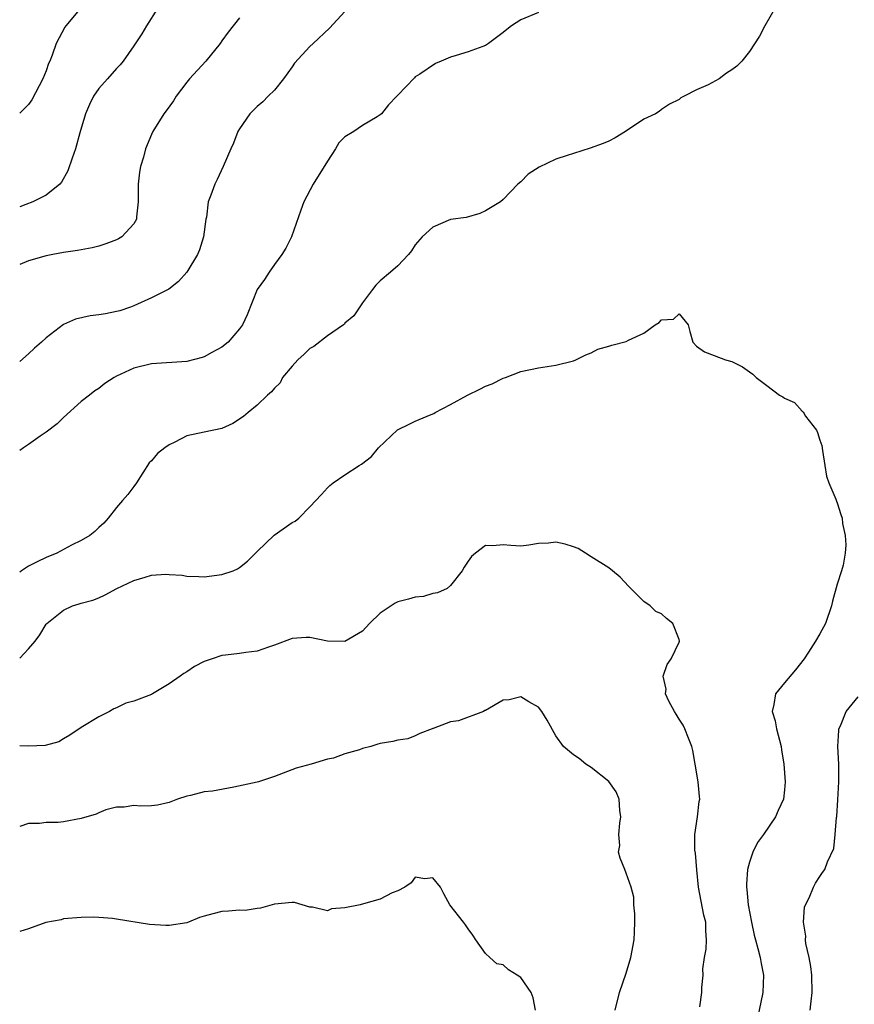
# Model space of a CAD drawing. Units: inches. Extents: x 2571000 to 2574000, y 1521000 to 1524000.
# Drawn here: x 2571000 to 2571095, y 1522548 to 1522660 of the extents above; entities that cross this region are included whole.
import ezdxf

# ---------------------------------------------------------------- set-up
doc = ezdxf.new("R2010")
doc.units = ezdxf.units.IN
doc.header["$MEASUREMENT"] = 0
doc.layers.add('LD25711521_2ft', color=82, linetype='Continuous')

msp = doc.modelspace()

# ---------------------------------------------------------------- linework, layer by layer
at = {"layer": 'LD25711521_2ft'}
for points, elevation in [([(2571007, 1522661.1), (2571005.23, 1522659), (2571005.14, 1522658.86), (2571004.14, 1522657), (2571003.69, 1522655.69), (2571003.42, 1522655), (2571003.29, 1522654.71), (2571003, 1522653.88), (2571002.65, 1522653), (2571001.39, 1522650.61), (2571001, 1522650.06), (2571000, 1522649.06)], 8000), ([(2571085.91, 1522661), (2571084.74, 1522659), (2571084.15, 1522657.85), (2571083, 1522656.1), (2571082.14, 1522655), (2571081.56, 1522654.44), (2571081, 1522654.01), (2571080.39, 1522653.61), (2571079.55, 1522653), (2571078.3, 1522652.3), (2571077, 1522651.74), (2571075.6, 1522651), (2571075.19, 1522650.81), (2571075, 1522650.64), (2571073.91, 1522650.09), (2571073, 1522649.48), (2571072.75, 1522649.25), (2571072.32, 1522649), (2571071, 1522648.38), (2571068.91, 1522647), (2571067.74, 1522646.26), (2571067, 1522645.9), (2571066.37, 1522645.63), (2571064.9, 1522645.1), (2571063, 1522644.48), (2571062.26, 1522644.26), (2571061, 1522643.83), (2571059.08, 1522642.92), (2571057.85, 1522642.15), (2571057, 1522641.27), (2571056.68, 1522641), (2571055, 1522639.25), (2571054.69, 1522639), (2571053, 1522637.95), (2571052.33, 1522637.67), (2571050.8, 1522637.2), (2571049, 1522636.96), (2571047, 1522636.12), (2571045.77, 1522635), (2571045, 1522634.08), (2571044.58, 1522633.42), (2571044.24, 1522633), (2571043, 1522631.7), (2571042.19, 1522631), (2571041, 1522629.99), (2571040.5, 1522629.5), (2571040.12, 1522629), (2571039, 1522627.49), (2571037.99, 1522626.01), (2571037, 1522625.16), (2571036.93, 1522625.07), (2571036.84, 1522625), (2571035, 1522623.75), (2571033.47, 1522622.53), (2571033, 1522622.3), (2571032.35, 1522621.65), (2571031.62, 1522621), (2571031, 1522620.29), (2571029.91, 1522619), (2571029.62, 1522618.38), (2571029, 1522617.8), (2571028.65, 1522617.35), (2571028.19, 1522617), (2571027, 1522615.83), (2571025.98, 1522615), (2571025.46, 1522614.54), (2571024.24, 1522613.76), (2571023, 1522613.21), (2571021, 1522612.79), (2571019, 1522612.36), (2571017.65, 1522611.65), (2571017, 1522611.34), (2571016.5, 1522611), (2571015.67, 1522610.33), (2571015, 1522609.51), (2571014.71, 1522609.29), (2571013.28, 1522607), (2571013, 1522606.61), (2571012.3, 1522605.7), (2571011.71, 1522605), (2571011, 1522604.2), (2571010.05, 1522603), (2571009.57, 1522602.43), (2571009, 1522601.93), (2571008.54, 1522601.46), (2571007.97, 1522601), (2571007, 1522600.45), (2571005.9, 1522599.9), (2571004.21, 1522599), (2571003, 1522598.51), (2571001.97, 1522598.03), (2571001, 1522597.52), (2571000.22, 1522597), (2571000, 1522596.84)], 8010), ([(2571015.67, 1522661), (2571014.42, 1522659), (2571013.91, 1522658.09), (2571013, 1522656.75), (2571011.77, 1522655), (2571011.42, 1522654.58), (2571011, 1522654.17), (2571009.99, 1522653), (2571009, 1522651.89), (2571008.4, 1522651), (2571007.95, 1522650.05), (2571007.48, 1522649), (2571006.84, 1522646.84), (2571006.33, 1522645), (2571005.95, 1522643.95), (2571005.49, 1522642.51), (2571004.77, 1522641.23), (2571004.57, 1522641), (2571003, 1522639.74), (2571001.5, 1522639), (2571000.7, 1522638.7), (2571000, 1522638.41)], 8002), ([(2571037, 1522660.63), (2571035.24, 1522658.76), (2571033.4, 1522657), (2571033, 1522656.65), (2571031.25, 1522654.75), (2571031, 1522654.36), (2571030, 1522653), (2571029, 1522651.71), (2571028.25, 1522651), (2571027.65, 1522650.35), (2571027, 1522649.84), (2571026.6, 1522649.4), (2571026.17, 1522649), (2571025, 1522647.31), (2571024.83, 1522647), (2571024.32, 1522645.68), (2571024, 1522645), (2571023.15, 1522643), (2571022.47, 1522641.53), (2571022.19, 1522641), (2571021.75, 1522639.75), (2571021.42, 1522639), (2571021.23, 1522637.23), (2571021.17, 1522637), (2571020.91, 1522635), (2571020.46, 1522633.54), (2571020.23, 1522633), (2571019.03, 1522630.97), (2571018.08, 1522629.92), (2571016.97, 1522629.03), (2571015, 1522628.07), (2571013, 1522627.16), (2571012.6, 1522627), (2571011.4, 1522626.6), (2571011, 1522626.49), (2571009.76, 1522626.24), (2571009, 1522626.12), (2571008, 1522626), (2571006.36, 1522625.64), (2571004.99, 1522625.01), (2571003, 1522623.51), (2571002.47, 1522623), (2571001.68, 1522622.32), (2571001, 1522621.68), (2571000, 1522620.81)], 8006), ([(2571059, 1522660.53), (2571057, 1522659.69), (2571055.94, 1522659), (2571055.4, 1522658.6), (2571055, 1522658.27), (2571053.34, 1522657), (2571053, 1522656.77), (2571052.67, 1522656.67), (2571051, 1522656.07), (2571049.63, 1522655.63), (2571049, 1522655.46), (2571047.96, 1522655), (2571047.28, 1522654.72), (2571045.5, 1522653.5), (2571045, 1522653.2), (2571044.89, 1522653.11), (2571043, 1522651.13), (2571042.89, 1522651), (2571041.96, 1522650.04), (2571041.15, 1522649), (2571041, 1522648.88), (2571040.66, 1522648.66), (2571039, 1522647.68), (2571038.02, 1522647), (2571037, 1522646.37), (2571036.3, 1522645.7), (2571035.94, 1522645), (2571035, 1522643.62), (2571033.39, 1522641), (2571032.33, 1522639), (2571031.97, 1522638.03), (2571030.9, 1522635), (2571030.27, 1522633.73), (2571029.83, 1522633), (2571029, 1522631.84), (2571028.37, 1522631), (2571027.84, 1522630.16), (2571027.03, 1522629), (2571025.87, 1522626.13), (2571025.33, 1522625), (2571025, 1522624.55), (2571023.73, 1522623), (2571023, 1522622.46), (2571021.84, 1522621.84), (2571021, 1522621.35), (2571020.74, 1522621.26), (2571019, 1522620.83), (2571015, 1522620.57), (2571013, 1522620.06), (2571011, 1522619.13), (2571010.75, 1522619), (2571009.7, 1522618.3), (2571009, 1522617.76), (2571008.53, 1522617.47), (2571007.93, 1522617), (2571007, 1522616.25), (2571005, 1522614.44), (2571004.27, 1522613.73), (2571003, 1522612.77), (2571002.31, 1522612.31), (2571001, 1522611.37), (2571000.45, 1522611), (2571000, 1522610.68)], 8008), ([(2571025, 1522659.92), (2571023.71, 1522658.29), (2571023, 1522657.32), (2571022.8, 1522657), (2571021.17, 1522655), (2571019.32, 1522653), (2571019, 1522652.61), (2571017.81, 1522651), (2571017.51, 1522650.49), (2571016.67, 1522649.33), (2571016.41, 1522649), (2571015.16, 1522647), (2571015, 1522646.66), (2571014.3, 1522645), (2571014.07, 1522644.07), (2571013.74, 1522643), (2571013.63, 1522642.37), (2571013.49, 1522641), (2571013.47, 1522639.47), (2571013.48, 1522639), (2571013.28, 1522637.28), (2571013.29, 1522637), (2571013, 1522636.48), (2571011.6, 1522635), (2571011.22, 1522634.78), (2571011, 1522634.68), (2571009.79, 1522634.21), (2571009, 1522633.94), (2571008.26, 1522633.74), (2571006.56, 1522633.44), (2571005, 1522633.23), (2571003.78, 1522633), (2571003, 1522632.84), (2571001, 1522632.26), (2571000, 1522631.86)], 8004), ([(2571000, 1522587.06), (2571001, 1522588.12), (2571001.75, 1522589), (2571002.29, 1522589.71), (2571003, 1522590.92), (2571003.07, 1522591), (2571005, 1522592.52), (2571006, 1522593), (2571006.77, 1522593.23), (2571007, 1522593.31), (2571008.33, 1522593.67), (2571009, 1522593.93), (2571009.74, 1522594.26), (2571011.04, 1522595), (2571013, 1522595.89), (2571014.29, 1522596.29), (2571015, 1522596.49), (2571016.61, 1522596.61), (2571017, 1522596.59), (2571018.49, 1522596.49), (2571019, 1522596.4), (2571020.36, 1522596.36), (2571021, 1522596.32), (2571023, 1522596.56), (2571024.28, 1522597), (2571024.77, 1522597.23), (2571025, 1522597.37), (2571025.91, 1522598.09), (2571027, 1522599.18), (2571028.94, 1522601.06), (2571031, 1522602.49), (2571031.35, 1522602.65), (2571031.76, 1522603), (2571033, 1522604.27), (2571034.32, 1522605.68), (2571035, 1522606.45), (2571035.29, 1522606.71), (2571035.66, 1522607), (2571037, 1522607.92), (2571038.63, 1522609), (2571038.88, 1522609.12), (2571040, 1522610), (2571040.82, 1522611), (2571042.96, 1522613.04), (2571044.32, 1522613.68), (2571045, 1522614.03), (2571046.8, 1522614.8), (2571047.1, 1522614.9), (2571047.26, 1522615), (2571049, 1522615.92), (2571050.92, 1522617), (2571052.35, 1522617.65), (2571053, 1522618.02), (2571053.74, 1522618.26), (2571055, 1522618.93), (2571055.25, 1522619), (2571057, 1522619.67), (2571059, 1522620.1), (2571061, 1522620.39), (2571063, 1522620.89), (2571063.25, 1522621), (2571064.41, 1522621.59), (2571065, 1522621.79), (2571065.77, 1522622.23), (2571067, 1522622.55), (2571067.34, 1522622.66), (2571069, 1522623.11), (2571069.25, 1522623.25), (2571071, 1522624.03), (2571072.29, 1522625), (2571072.73, 1522625.27), (2571073, 1522625.55), (2571074.36, 1522625.64), (2571075, 1522626.25), (2571076.05, 1522625), (2571076.22, 1522624.22), (2571076.56, 1522623), (2571077, 1522622.55), (2571077.9, 1522621.9), (2571079, 1522621.51), (2571080.28, 1522621), (2571081, 1522620.8), (2571082.2, 1522620.2), (2571083, 1522619.63), (2571083.39, 1522619.39), (2571083.76, 1522619), (2571085, 1522618.1), (2571086.43, 1522617), (2571086.81, 1522616.81), (2571087, 1522616.63), (2571088.14, 1522616.14), (2571089, 1522615.16), (2571089.1, 1522615.1), (2571089.4, 1522614.6), (2571090.62, 1522613), (2571090.75, 1522612.75), (2571091, 1522611.85), (2571091.24, 1522611.24), (2571091.31, 1522610.69), (2571091.6, 1522609), (2571091.78, 1522607.78), (2571092.05, 1522607), (2571092.85, 1522605.15), (2571092.91, 1522604.91), (2571093, 1522604.75), (2571093.41, 1522603.41), (2571093.55, 1522603), (2571093.61, 1522602.39), (2571093.89, 1522601), (2571093.96, 1522599.96), (2571093.89, 1522599), (2571093.65, 1522597.65), (2571093.49, 1522597), (2571093, 1522595.47), (2571092.46, 1522593.54), (2571092.35, 1522593), (2571091.65, 1522591), (2571091, 1522589.81), (2571090.53, 1522589), (2571089.73, 1522587.73), (2571089.24, 1522587), (2571088.26, 1522585.74), (2571087, 1522584.25), (2571085.96, 1522583), (2571085.8, 1522581.8), (2571085.58, 1522581), (2571085.93, 1522579.93), (2571086.08, 1522579), (2571086.61, 1522577), (2571086.64, 1522576.64), (2571086.91, 1522575), (2571087.06, 1522573), (2571087, 1522572.06), (2571086.9, 1522571), (2571086.27, 1522569.73), (2571085.99, 1522569), (2571084.61, 1522567), (2571083.93, 1522566.07), (2571083.39, 1522565), (2571083, 1522563.83), (2571082.77, 1522563), (2571082.66, 1522561.34), (2571082.66, 1522561), (2571082.72, 1522560.72), (2571082.88, 1522559), (2571083.24, 1522557), (2571083.54, 1522555.54), (2571083.68, 1522555), (2571083.97, 1522554.03), (2571084.23, 1522553), (2571084.33, 1522552.33), (2571084.62, 1522551), (2571084.54, 1522549), (2571083.92, 1522546.08)], 8012), ([(2571077.38, 1522547.38), (2571077.58, 1522549), (2571077.59, 1522549.59), (2571077.73, 1522551), (2571077.71, 1522551.71), (2571077.9, 1522553), (2571078.07, 1522553.93), (2571078.12, 1522555), (2571078.04, 1522556.04), (2571078.04, 1522557), (2571077.82, 1522557.82), (2571077.22, 1522561), (2571077.01, 1522562.99), (2571076.87, 1522564.87), (2571076.8, 1522565.2), (2571076.8, 1522567), (2571077.1, 1522569), (2571077.27, 1522570.73), (2571077.35, 1522571), (2571077.33, 1522571.33), (2571077.16, 1522573), (2571076.85, 1522575), (2571076.56, 1522576.56), (2571076.46, 1522577), (2571076.06, 1522577.94), (2571075.64, 1522579), (2571075.45, 1522579.45), (2571075, 1522580.13), (2571074.69, 1522580.69), (2571074.47, 1522581), (2571073.82, 1522582.18), (2571073.46, 1522583), (2571073.52, 1522583.52), (2571073.19, 1522585), (2571073.65, 1522586.35), (2571074.12, 1522587), (2571075, 1522588.88), (2571075.04, 1522589), (2571075, 1522589.17), (2571074.29, 1522591), (2571073.58, 1522591.58), (2571073, 1522592.12), (2571072.35, 1522592.35), (2571071.72, 1522593), (2571071, 1522593.51), (2571069.26, 1522595.26), (2571068.29, 1522596.29), (2571067.44, 1522597), (2571067, 1522597.32), (2571065, 1522598.57), (2571064.35, 1522599), (2571063.52, 1522599.52), (2571063, 1522599.73), (2571062.03, 1522600.03), (2571061, 1522600.25), (2571060.16, 1522600.16), (2571059, 1522600.1), (2571057.9, 1522599.9), (2571057, 1522599.8), (2571055.87, 1522599.87), (2571055, 1522599.95), (2571053.83, 1522599.83), (2571053, 1522599.87), (2571051.83, 1522599), (2571051.38, 1522598.62), (2571051, 1522598.11), (2571050.57, 1522597.43), (2571050.34, 1522597), (2571049, 1522595.32), (2571048.62, 1522595), (2571047.52, 1522594.48), (2571047, 1522594.4), (2571045.93, 1522594.08), (2571045, 1522594), (2571044.24, 1522593.76), (2571043, 1522593.45), (2571042.69, 1522593.31), (2571042.27, 1522593), (2571041, 1522592.16), (2571039.78, 1522591), (2571039, 1522590.12), (2571037, 1522588.94), (2571035, 1522588.99), (2571033, 1522589.41), (2571032.59, 1522589.41), (2571031, 1522589.31), (2571029, 1522588.53), (2571028.31, 1522588.31), (2571027, 1522587.84), (2571025.72, 1522587.72), (2571025, 1522587.59), (2571023.41, 1522587.41), (2571023, 1522587.35), (2571021.9, 1522587), (2571021, 1522586.68), (2571019.9, 1522586.1), (2571019, 1522585.52), (2571018.68, 1522585.32), (2571018.26, 1522585), (2571017, 1522584.15), (2571015.11, 1522583), (2571015, 1522582.94), (2571013, 1522582.18), (2571012.06, 1522581.94), (2571011, 1522581.39), (2571010.72, 1522581.28), (2571010.22, 1522581), (2571009, 1522580.39), (2571007, 1522579.15), (2571005.7, 1522578.3), (2571005, 1522577.86), (2571004.45, 1522577.55), (2571002.89, 1522577.11), (2571001, 1522577.05), (2571000, 1522577.09)], 8014), ([(2571067.73, 1522547), (2571068.24, 1522549), (2571069, 1522551.22), (2571069.52, 1522553), (2571069.88, 1522555), (2571069.93, 1522555.93), (2571069.97, 1522557), (2571069.98, 1522557.98), (2571069.87, 1522559), (2571069.85, 1522559.85), (2571069.55, 1522561), (2571069, 1522562.59), (2571068.82, 1522563), (2571068.29, 1522564.29), (2571068.13, 1522565), (2571068.25, 1522565.75), (2571068.16, 1522567), (2571068.27, 1522568.27), (2571068.39, 1522569), (2571068.28, 1522569.72), (2571068.18, 1522571), (2571067.84, 1522571.84), (2571067, 1522573.04), (2571065, 1522574.63), (2571064.4, 1522575), (2571063.65, 1522575.65), (2571063, 1522576.05), (2571061.87, 1522577), (2571061, 1522578.21), (2571060.01, 1522580.01), (2571059.41, 1522581), (2571059, 1522581.47), (2571057.91, 1522582.09), (2571057, 1522582.67), (2571055.69, 1522582.31), (2571055, 1522582.26), (2571053, 1522581.12), (2571052.91, 1522581.09), (2571052.75, 1522581), (2571049.91, 1522579.91), (2571049, 1522579.83), (2571047.05, 1522579.05), (2571047, 1522579.05), (2571046.92, 1522579), (2571045.52, 1522578.48), (2571045, 1522578.21), (2571044.14, 1522577.86), (2571043, 1522577.74), (2571042.44, 1522577.56), (2571041, 1522577.34), (2571040.73, 1522577.27), (2571039.94, 1522577), (2571039, 1522576.78), (2571038.64, 1522576.64), (2571037, 1522576.17), (2571035.7, 1522575.69), (2571035, 1522575.55), (2571033.15, 1522575), (2571031.45, 1522574.55), (2571029, 1522573.61), (2571027.16, 1522573), (2571027, 1522572.96), (2571024.37, 1522572.37), (2571021.94, 1522571.94), (2571021, 1522571.84), (2571019.44, 1522571.44), (2571019, 1522571.37), (2571017.94, 1522571), (2571017, 1522570.63), (2571015.66, 1522570.34), (2571015, 1522570.25), (2571013.77, 1522570.23), (2571013, 1522570.28), (2571011.89, 1522570.11), (2571011, 1522570.1), (2571009.78, 1522569.78), (2571009, 1522569.46), (2571008.7, 1522569.3), (2571007, 1522568.81), (2571005, 1522568.44), (2571004.36, 1522568.36), (2571003, 1522568.34), (2571002.24, 1522568.25), (2571001, 1522568.24), (2571000, 1522567.9)], 8016), ([(2571089.91, 1522547), (2571090.02, 1522548.02), (2571090.16, 1522549), (2571090.11, 1522551), (2571089.98, 1522551.98), (2571089.79, 1522553), (2571089.43, 1522554.57), (2571089.38, 1522555), (2571089.41, 1522555.41), (2571089.14, 1522557), (2571089.27, 1522558.73), (2571089.37, 1522559), (2571089.79, 1522559.79), (2571090.28, 1522561), (2571090.53, 1522561.47), (2571091, 1522562.21), (2571091.32, 1522562.68), (2571091.57, 1522563), (2571091.9, 1522563.9), (2571092.61, 1522565.39), (2571092.77, 1522567), (2571092.92, 1522568.92), (2571092.95, 1522569.05), (2571093.07, 1522570.93), (2571093.16, 1522573), (2571093.16, 1522575), (2571093.08, 1522577), (2571093.16, 1522578.84), (2571093.19, 1522579), (2571093.37, 1522579.37), (2571094.01, 1522581), (2571095.36, 1522582.64)], 8010), ([(2571058.68, 1522547), (2571058.4, 1522548.4), (2571058.18, 1522549), (2571057, 1522550.73), (2571056.58, 1522551), (2571055.59, 1522551.59), (2571055, 1522552.15), (2571054.29, 1522552.29), (2571053.47, 1522553), (2571053, 1522553.44), (2571051.87, 1522555), (2571051.53, 1522555.53), (2571051, 1522556.26), (2571050.72, 1522556.72), (2571050.48, 1522557), (2571048.93, 1522559), (2571048.25, 1522560.25), (2571047.88, 1522561), (2571047, 1522562.06), (2571046.07, 1522561.93), (2571045, 1522562.13), (2571044.51, 1522561.49), (2571043.8, 1522561), (2571043, 1522560.57), (2571042.36, 1522560.36), (2571041, 1522559.65), (2571039.09, 1522559.09), (2571038.71, 1522559), (2571037, 1522558.64), (2571035.45, 1522558.55), (2571035, 1522558.31), (2571033.29, 1522558.71), (2571033, 1522558.72), (2571031.25, 1522559.25), (2571031, 1522559.27), (2571029, 1522559.07), (2571027.4, 1522558.6), (2571027, 1522558.56), (2571025.64, 1522558.36), (2571025, 1522558.4), (2571023.75, 1522558.25), (2571023, 1522558.24), (2571021.95, 1522557.95), (2571021, 1522557.7), (2571020.46, 1522557.54), (2571019.19, 1522557), (2571019, 1522556.94), (2571017, 1522556.63), (2571016.64, 1522556.64), (2571014.76, 1522556.76), (2571011, 1522557.35), (2571010.57, 1522557.43), (2571009, 1522557.55), (2571008.43, 1522557.57), (2571007, 1522557.54), (2571005, 1522557.38), (2571004.71, 1522557.29), (2571002.96, 1522556.96), (2571001, 1522556.25), (2571000, 1522555.97)], 8018)]:
    msp.add_lwpolyline(points, dxfattribs=dict(at, elevation=elevation))

doc.saveas('drawing.dxf')
